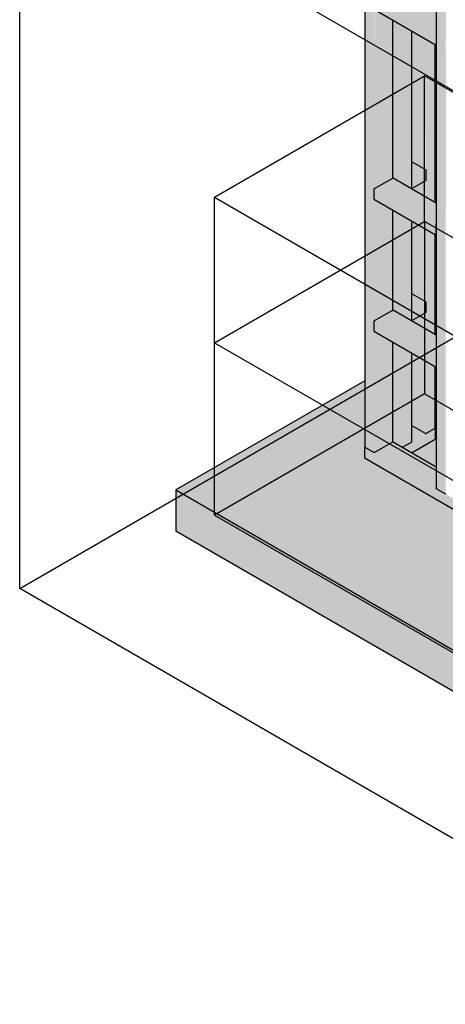
# Model space of a CAD drawing. Units: millimetres. Extents: x -4275 to 4276, y -2487 to 2487.
# Drawn here: x 22 to 1456, y -2487 to 828 of the extents above; entities that cross this region are included whole.
import ezdxf

# ---------------------------------------------------------------- set-up
doc = ezdxf.new("R2010")
doc.units = ezdxf.units.MM

msp = doc.modelspace()

# ---------------------------------------------------------------- hatches: boundary and pattern name
h = msp.add_hatch(color=61)
h.paths.add_polyline_path([(1388.9, -565.6), (1388.9, -321.2), (1342.5, -294.4), (1342.5, -538.8), (1366.9, -552.9)], flags=0)
h.paths.add_polyline_path([(1388.9, -212.9), (1388.9, -158.5), (1342.5, -185.3), (1342.5, -186.1), (1366.9, -200.2)], flags=0)
h.paths.add_polyline_path([(1388.9, -121.1), (1388.9, 123.4), (1342.5, 150.1), (1342.5, -94.3), (1388.9, -121)], flags=0)
h.paths.add_polyline_path([(1388.9, 231.7), (1388.9, 286.1), (1342.5, 259.4), (1342.8, 258.3), (1366.9, 244.4)], flags=0)
h.paths.add_polyline_path([(1388.9, 323.5), (1388.9, 762.7), (1342.5, 789.5), (1342.5, 350.3), (1388.9, 323.5)], flags=0)
h.paths.add_polyline_path([(1388.9, 871), (1388.9, 925.4), (1342.5, 898.7), (1342.8, 897.6), (1366.9, 883.7)], flags=0)
h.paths.add_polyline_path([(1388.9, 962.8), (1388.9, 1402), (1342.5, 1428.8), (1342.5, 989.6), (1388.9, 962.9)], flags=0)
h.paths.add_polyline_path([(1388.9, 1510.3), (1388.9, 1564.8), (1342.5, 1537.8), (1342.5, 1537.2), (1342.5, 1537.1), (1366.9, 1523)], flags=0)
h = msp.add_hatch(color=61)
h.paths.add_polyline_path([(1390.9, -565.9), (1391.8, -565.3), (1391.7, -322.8), (1388.9, -321.2), (1388.9, -565.6), (1390.2, -565.9)], flags=0)
h.paths.add_polyline_path([(1391.8, -214.5), (1391.5, 121.9), (1388.9, 123.4), (1389.2, -121.2), (1389.9, -122.1), (1390.3, -123.5), (1390.1, -157.7), (1388.9, -158.8), (1389.2, -213.1), (1391.6, -214.5)], flags=0)
h.paths.add_polyline_path([(1391.8, 230), (1391.8, 761), (1388.9, 762.7), (1389.2, 323.3), (1389.9, 322.5), (1390.3, 321.1), (1390.1, 286.9), (1388.9, 285.8), (1389.2, 231.5), (1391.4, 230.2)], flags=0)
h.paths.add_polyline_path([(1391.8, 869.4), (1391.8, 1400.4), (1388.9, 1402), (1389.2, 962.7), (1389.9, 961.8), (1390.3, 960.4), (1390.1, 926.2), (1388.9, 925.1), (1389.2, 870.8), (1391.2, 869.7)], flags=0)
h.paths.add_polyline_path([(1391.8, 1508.7), (1391.8, 1565.4), (1390.9, 1565.1), (1389.2, 1564.9), (1388.9, 1564.8), (1389.2, 1510.2), (1391.1, 1509)], flags=0)
h = msp.add_hatch(color=61)
h.paths.add_polyline_path([(1391.8, -565.6), (1420.8, -548.6), (1420.8, -339.6), (1391.8, -322.9), (1391.8, -565.3)], flags=0)
h.paths.add_polyline_path([(1420.8, -231.3), (1420.8, 105), (1391.8, 121.7), (1392, -214.7)], flags=0)
h.paths.add_polyline_path([(1420.8, 213.3), (1420.8, 744.3), (1391.8, 761), (1392, 229.9)], flags=0)
h.paths.add_polyline_path([(1420.8, 852.6), (1420.8, 1383.6), (1391.8, 1400.4), (1392, 869.2), (1396.2, 866.8)], flags=0)
h.paths.add_polyline_path([(1420.8, 1491.9), (1420.8, 1582.2), (1391.8, 1565.4), (1392, 1508.5)], flags=0)
h = msp.add_hatch(color=61)
h.paths.add_polyline_path([(1420.8, -548.9), (1421.3, -548), (1421.2, -339.9), (1420.8, -339.6), (1420.8, -548.9)], flags=0)
h.paths.add_polyline_path([(1421.3, -231.6), (1421.1, 104.8), (1420.8, 105), (1420.8, -231.3), (1421.2, -231.5)], flags=0)
h.paths.add_polyline_path([(1421.3, 213), (1421.3, 744), (1420.8, 744.3), (1420.8, 213.3), (1421.1, 213.1)], flags=0)
h.paths.add_polyline_path([(1421.3, 852.3), (1421.3, 1383.3), (1420.8, 1383.6), (1420.9, 852.5)], flags=0)
h.paths.add_polyline_path([(1421.3, 1491.6), (1421.3, 1582.7), (1420.8, 1582.2), (1420.8, 1491.9)], flags=0)
h = msp.add_hatch(color=61)
h.paths.add_polyline_path([(1421.3, -511.8), (1425.6, -509.3), (1425.5, -342), (1421.3, -339.9), (1421.3, -475.7)], flags=0)
h.paths.add_polyline_path([(1425.6, -234.1), (1425.4, 102.6), (1421.3, 104.7), (1421.3, -231.6)], flags=0)
h.paths.add_polyline_path([(1425.6, 210.5), (1425.6, 303.6), (1421.3, 306.1), (1421.3, 213)], flags=0)
h.paths.add_polyline_path([(1421.3, 376.9), (1425.6, 379.4), (1425.4, 741.9), (1421.3, 744), (1421.3, 395.3)], flags=0)
h.paths.add_polyline_path([(1425.6, 849.8), (1425.6, 942.9), (1421.3, 945.4), (1421.3, 852.3), (1425.5, 849.9)], flags=0)
h.paths.add_polyline_path([(1421.3, 1016.1), (1425.6, 1018.7), (1425.6, 1380.8), (1421.3, 1383.3), (1421.3, 1034.6)], flags=0)
h.paths.add_polyline_path([(1452.8, 1473.4), (1452.8, 1566.5), (1422.1, 1584.2), (1421.8, 1583.7), (1421.3, 1583.2), (1421.3, 1582.7), (1421.3, 1491.6), (1427.8, 1487.9)], flags=0)
for points in [[(1185.8, -612.7), (1185.8, 472.2), (1185.8, 1518.3), (1185.2, 1518.5), (1185.5, -612.4), (1185.6, -612.5)], [(1214.7, -629.4), (1214.7, 1501.6), (1185.8, 1518.3), (1185.8, -612.7), (1187.9, -613.9)], [(1215.6, -629.7), (1217, -629.6), (1217.6, -629.4), (1217.4, -222.2), (1216.6, -221.4), (1216.5, -221), (1216.7, -186.6), (1217.6, -185.1), (1217.6, 222.3), (1216.6, 223.2), (1216.5, 223.6), (1216.7, 258), (1217.6, 259.8), (1217.3, 861.8), (1216.6, 862.5), (1216.6, 862.9), (1216.8, 897.3), (1217.6, 898.9), (1217.6, 1500.9), (1216.7, 1501.3), (1215.6, 1501.3), (1214.7, 1501.3), (1214.7, 862.9), (1214.7, -629.4)], [(1426.2, -751.5), (1426.2, 1379.5), (1425.6, 1380.1), (1425.6, -751)], [(1455.2, -768.3), (1455.2, 1362.8), (1426.2, 1379.5), (1426.2, -751.5), (1427.8, -752.4)], [(1425.6, 778.9), (1425.6, 849.1), (1278.8, 933.9), (1218, 898.8), (1422.3, 780.8)], [(1424.5, 776.3), (1424.9, 777.7), (1425.5, 779), (1218, 898.8), (1217, 897.7), (1216.6, 896.3), (1423.7, 776.8)], [(1424.5, 742.8), (1424.5, 776.3), (1216.6, 896.3), (1216.8, 862.7), (1420.8, 745)], [(1424.9, 741.9), (1424.5, 742.4), (1424.5, 742.8), (1216.6, 862.9), (1216.8, 862.1), (1218, 861.4), (1424.7, 742)], [(1425.5, 741.9), (1425.6, 742.2), (1425.5, 778.5), (1424.5, 776.3), (1424.7, 742.3), (1425.4, 741.9)], [(1342.5, 296.8), (1388.8, 323.6), (1342.5, 350.3), (1342.5, 340.7)], [(1343.2, 293.9), (1390.3, 321.1), (1389.9, 322.5), (1388.9, 323.5), (1342.5, 296.7), (1342.8, 295.3), (1343.2, 294.3)], [(1343.2, 260.4), (1390.3, 287.6), (1390.1, 321), (1343.2, 293.9), (1343.2, 275)], [(1425.6, 139.6), (1425.6, 209.8), (1278.7, 294.6), (1217.9, 259.5), (1422.3, 141.5)], [(1425.6, 209.8), (1425.6, 210.5), (1279.1, 294.8), (1278.7, 294.6), (1420.8, 212.6)], [(1342.5, 259.6), (1343.2, 260), (1343.2, 260.4), (1342.9, 294.8), (1342.5, 295), (1342.5, 259.7)], [(1342.8, 259.5), (1390.3, 287.2), (1390.3, 287.6), (1343.2, 260.4), (1343, 259.7)], [(1424.4, 103.6), (1424.4, 137), (1216.5, 257.1), (1216.5, 223.6), (1420.8, 105.7)], [(1424.4, 137), (1424.8, 138.4), (1425.4, 139.7), (1217.9, 259.5), (1216.9, 258.5), (1216.6, 257), (1423.6, 137.5)], [(1424.8, 102.6), (1424.4, 103.2), (1424.4, 103.6), (1216.5, 223.6), (1216.7, 222.9), (1217.9, 222.1), (1424.6, 102.8)], [(1425.4, 102.6), (1425.6, 102.9), (1425.4, 139.2), (1424.4, 137), (1424.6, 103.1), (1425.3, 102.6)], [(1342.5, -147.8), (1388.8, -121), (1342.5, -94.3), (1342.5, -103.9)], [(1343.2, -150.7), (1390.3, -123.5), (1389.9, -122.1), (1388.9, -121), (1342.5, -147.8), (1342.8, -149.3), (1343.2, -150.3)], [(1343.2, -184.2), (1390.3, -157), (1390.1, -123.6), (1343.2, -150.7), (1343.2, -169.6)], [(1425.6, -305), (1425.6, -234.8), (1278.7, -150), (1217.9, -185.1), (1422.3, -303.1)], [(1425.6, -234.8), (1425.6, -234.1), (1279.1, -149.8), (1278.7, -150), (1420.8, -232)], [(1342.5, -184.9), (1343.2, -184.6), (1343.2, -184.2), (1342.9, -149.8), (1342.5, -149.6), (1342.5, -184.9)], [(1342.8, -185.1), (1390.3, -157.4), (1390.3, -157), (1343.2, -184.2), (1343, -184.9)], [(1425.1, -341.4), (1425.1, -308), (1216.5, -187.5), (1216.5, -221), (1420.8, -338.9)], [(1425.1, -308), (1425.5, -306.6), (1425.6, -306), (1425.5, -304.9), (1217.9, -185.1), (1216.9, -186.1), (1216.6, -187.5), (1424.3, -307.5)], [(1425.5, -342.3), (1425.2, -341.8), (1425.1, -341.4), (1216.5, -221), (1216.7, -221.7), (1217.9, -222.5), (1425.3, -342.2)], [(1425.6, -342.1), (1425.4, -307.1), (1425.1, -308), (1425.3, -341.9), (1425.5, -342)], [(1312.2, -613.2), (1422.1, -549.4), (1421.8, -548.3), (1421.3, -548), (1421.1, -548.5), (1420.8, -548.9), (1390.9, -565.9), (1389.3, -565.7), (1388.9, -565.6), (1342.5, -592.5), (1342.5, -593.8), (1342, -594.3), (1312.1, -611.4), (1311.2, -611.6), (1311.9, -613)], [(1341.2, -629.9), (1422.2, -582.9), (1422.2, -549.7), (1312.2, -613.2), (1313, -613.7)], [(1342.5, -592.4), (1388.9, -565.6), (1342.5, -538.8), (1342.5, -579.9)], [(1311.8, -613), (1311.4, -612.2), (1310.7, -611.3), (1310, -610.9), (1278.9, -593), (1278.9, -594), (1311.8, -613)], [(1341.8, -630.3), (1422.1, -583.6), (1421.9, -583.3), (1341.3, -630), (1341.7, -630.2)], [(2881.4, -1626.8), (2881.4, -1593.3), (1185, -613.9), (1185, -647.4), (2819.2, -1590.9)], [(2881.4, -1593.3), (2881.8, -1591.9), (2882.4, -1590.7), (2578.8, -1415.3), (2577.5, -1415.6), (2576.4, -1415.5), (2575.9, -1415.3), (2546.4, -1398.1), (2546.4, -1397.1), (2545.7, -1397.3), (2544.6, -1397.1), (2544.1, -1397), (2514.6, -1379.7), (2514.4, -1378.2), (1489.4, -786.8), (1488.3, -786.9), (1487.9, -786.9), (1487, -786.6), (1457.5, -769.4), (1457.4, -768.5), (1456.5, -768.6), (1456.1, -768.6), (1455.2, -768.3), (1425.6, -751), (1425.6, -749.6), (1217.6, -629.5), (1216.3, -629.7), (1215.6, -629.7), (1214.7, -629.4), (1185.4, -612.7), (1185.1, -614), (2880.6, -1592.9)], [(2881.8, -1627.7), (2881.4, -1627.2), (2881.4, -1626.8), (1185, -647.4), (1185.2, -648.1), (1186.5, -648.9), (2881.7, -1627.6)]]:
    msp.add_hatch(color=61).paths.add_polyline_path(points, flags=0)
h = msp.add_hatch(color=61)
h.paths.add_polyline_path([(1217.6, -629.4), (1278.4, -594.3), (1278.4, -257.4), (1217.6, -222.5), (1217.6, -593.5)], flags=0)
h.paths.add_polyline_path([(1217.6, -185.3), (1217.9, -185.1), (1278.4, -150), (1278.4, 187.2), (1217.6, 222.1), (1217.6, -185.1)], flags=0)
h.paths.add_polyline_path([(1217.6, 259.3), (1217.9, 259.5), (1278.4, 294.6), (1278.4, 826.5), (1217.6, 861.4), (1217.6, 259.4)], flags=0)
h.paths.add_polyline_path([(1217.6, 898.4), (1218, 898.8), (1278.4, 933.9), (1278.4, 1465.8), (1217.6, 1500.9), (1217.6, 898.5)], flags=0)
h = msp.add_hatch(color=61)
h.paths.add_polyline_path([(1278.4, -594.3), (1278.9, -593.8), (1278.8, -257.6), (1278.4, -257.4), (1278.4, -594)], flags=0)
h.paths.add_polyline_path([(1278.4, -150.2), (1278.9, -149.8), (1278.7, 187), (1278.4, 187.2), (1278.4, -150.1)], flags=0)
h.paths.add_polyline_path([(1278.4, 294.4), (1278.9, 294.8), (1278.9, 826.2), (1278.4, 826.5), (1278.4, 294.5)], flags=0)
h.paths.add_polyline_path([(1278.4, 933.6), (1278.9, 934.1), (1278.9, 1465.5), (1278.4, 1465.8), (1278.4, 933.7)], flags=0)
h = msp.add_hatch(color=61)
h.paths.add_polyline_path([(1310.2, -611.1), (1310.2, -275.8), (1278.9, -257.7), (1278.9, -593), (1306.1, -608.7)], flags=0)
h.paths.add_polyline_path([(1310.2, -167.5), (1310.2, 168.8), (1278.9, 186.9), (1279.1, -149.8), (1279.9, -150), (1306.1, -165.1)], flags=0)
h.paths.add_polyline_path([(1310.2, 277.1), (1310.2, 808.1), (1278.9, 826.2), (1279.1, 294.8), (1279.9, 294.6), (1306.1, 279.5)], flags=0)
h.paths.add_polyline_path([(1310.2, 916.4), (1310.2, 1447.4), (1278.9, 1465.5), (1279.2, 934), (1280, 933.9), (1306.1, 918.8)], flags=0)
h = msp.add_hatch(color=61)
h.paths.add_polyline_path([(1311.1, -611.4), (1312.7, -611.2), (1313, -610.9), (1312.9, -277.3), (1310.2, -275.8), (1310.4, -611.2), (1310.9, -611.3)], flags=0)
h.paths.add_polyline_path([(1313, -169.1), (1313, 167.2), (1310.2, 168.8), (1310.2, -167.5), (1312.8, -169)], flags=0)
h.paths.add_polyline_path([(1313, 275.5), (1313, 806.5), (1310.2, 808.1), (1310.2, 277.1), (1312.7, 275.7)], flags=0)
h.paths.add_polyline_path([(1313, 914.8), (1313, 1445.8), (1310.2, 1447.4), (1310.5, 916.3), (1312.4, 915.2)], flags=0)
h = msp.add_hatch(color=61)
h.paths.add_polyline_path([(1313, -611.1), (1342, -594.3), (1342, -294.1), (1313, -277.4), (1313, -596.3)], flags=0)
h.paths.add_polyline_path([(1342, -185.8), (1342, 150.4), (1313, 167.2), (1313, -169.1), (1341.8, -185.7)], flags=0)
h.paths.add_polyline_path([(1342, 258.8), (1342, 789.8), (1313, 806.5), (1313, 275.5), (1328.1, 266.8)], flags=0)
h.paths.add_polyline_path([(1342, 898.1), (1342, 1429.1), (1313, 1445.8), (1313, 914.8), (1328.1, 906.1)], flags=0)
h = msp.add_hatch(color=61)
h.paths.add_polyline_path([(1342, -594.3), (1342.5, -593.4), (1342.5, -294.4), (1342, -294.1), (1342, -593.9)], flags=0)
h.paths.add_polyline_path([(1342.5, -186.1), (1342.4, 150.3), (1342, 150.4), (1342, -185.8), (1342.4, -186.1)], flags=0)
h.paths.add_polyline_path([(1342.5, 258.5), (1342.5, 789.5), (1342, 789.8), (1342, 258.8), (1342.3, 258.6)], flags=0)
h.paths.add_polyline_path([(1342.5, 897.8), (1342.5, 1428.8), (1342, 1429.1), (1342.2, 898)], flags=0)
h = msp.add_hatch(color=61)
h.paths.add_polyline_path([(1456.1, -768.6), (1457.5, -768.4), (1457.3, 6.3), (1457, 6.8), (1456.9, 7.2), (1457.2, 119.3), (1457.3, 119.9), (1456.6, 121.7), (1456.7, 192.5), (1457.6, 193.2), (1458, 193.4), (1457.9, 722.9), (1457.2, 723.6), (1457.1, 724), (1457.3, 758.4), (1458, 759.7), (1458, 1362.1), (1457.1, 1362.5), (1456.1, 1362.5), (1455.2, 1362.5), (1455.2, 724), (1455.2, -768.3)], flags=0)
h.paths.add_polyline_path([(1458, 192.8), (1457.1, 192.9), (1457.6, 192.8)], flags=0)
h = msp.add_hatch(color=61)
h.paths.add_polyline_path([(1569.6, 257.9), (1600.1, 275.5), (1600.1, 310.5), (1519.3, 357.2), (1519.3, 286.9), (1549.4, 269.6)], flags=0)
h.paths.add_polyline_path([(1425.6, 341), (1425.6, 379.4), (1421.3, 376.9), (1421.3, 343.5), (1423, 342.5)], flags=0)
h = msp.add_hatch(color=61)
h.paths.add_polyline_path([(1566.8, 256.3), (1569.6, 257.9), (1519.3, 286.6), (1519.3, 283.7), (1549.4, 266.3)], flags=0)
h.paths.add_polyline_path([(1425.6, 337.7), (1425.6, 341), (1421.3, 343.5), (1421.3, 340.3), (1422, 339.9)], flags=0)
h = msp.add_hatch(color=61)
h.paths.add_polyline_path([(1537.8, 239.5), (1566.8, 256.3), (1519.3, 283.7), (1519.3, 250.2), (1536.6, 240.2)], flags=0)
h.paths.add_polyline_path([(1425.6, 304.3), (1425.6, 337.7), (1421.3, 340.3), (1421.3, 306.8)], flags=0)
h = msp.add_hatch(color=61)
h.paths.add_polyline_path([(1537.2, 239.2), (1537.7, 239.6), (1519.3, 250), (1519.3, 249.5), (1536.5, 239.6)], flags=0)
h.paths.add_polyline_path([(1425.6, 303.6), (1425.6, 304.3), (1421.3, 306.7), (1421.3, 306.1), (1422.3, 305.5)], flags=0)
at = {"lineweight": 5}
h = msp.add_hatch(color=10, dxfattribs=at)
h.paths.add_polyline_path([(2740.6, -2020.8), (3801.3, -1408.4), (3182.2, -1051), (3182.5, -1491.4), (3182.9, -1492.8), (3182.7, -1526.9), (3181.5, -1527.7), (2944.2, -1664.4), (2942.5, -1663.4), (2882.7, -1628.8), (2881.4, -1627.2), (2881.4, -1627.5), (1185.2, -648.1), (1185, -647.4), (1185.2, -613), (1185.5, -612.4), (1185.2, -612.2), (1185.2, -387.7), (548.6, -755.2), (2295, -1763.6)], flags=0)
h.paths.add_polyline_path([(2914.1, -1538.1), (2914.1, -1444.9), (2640.1, -1286.7), (2640.1, -1379.8), (2892.1, -1525.3)], flags=0)
h.paths.add_polyline_path([(2914.1, -1336.6), (2913.9, -1201.4), (2814.5, -1144.3), (2814.5, -1279.1), (2887.1, -1321)], flags=0)
h.paths.add_polyline_path([(2388.5, -1197.6), (2388.6, -1197.4), (2389.5, -1196.9), (2199.1, -1087), (2198.1, -1087.6), (2388.4, -1197.5)], flags=0)
h.paths.add_polyline_path([(2914.1, -1093.5), (2914.1, -1000.4), (2814.5, -942.9), (2814.5, -1036), (2887.1, -1077.9)], flags=0)
h.paths.add_polyline_path([(2689, -1080), (2689, -1071.8), (2660.5, -1055.4), (2653.4, -1059.5), (2662.3, -1064.6)], flags=0)
h.paths.add_polyline_path([(2104.4, -1033.5), (2104.8, -1033.2), (2105.1, -1032.8), (1915, -923), (1914.2, -923.7), (2104.3, -1033.5)], flags=0)
h.paths.add_polyline_path([(2105.5, -1033.5), (2104.6, -1033.3), (2105.1, -1033.4)], flags=0)
h.paths.add_polyline_path([(2689, -963.5), (2689, -940.1), (2668.8, -951.8)], flags=0)
h.paths.add_polyline_path([(1820.3, -869.5), (1820.7, -869.1), (1821.2, -868.8), (1630.8, -758.9), (1629.8, -759.5), (1820.2, -869.4)], flags=0)
h.paths.add_polyline_path([(1425.6, -678.7), (1425.6, -585.6), (1422.1, -583.6), (1421.8, -584.1), (1342, -630.4), (1422.2, -676.7)], flags=0)
h = msp.add_hatch(color=61)
h.paths.add_polyline_path([(2914.1, -1407.5), (2914.1, -1337.3), (2814, -1279.5), (2753.2, -1314.6), (2887.1, -1391.9)], flags=0)
h.paths.add_polyline_path([(1425.6, -548.2), (1425.6, -509.3), (1421.3, -511.8), (1421.3, -545.6), (1423.7, -547)], flags=0)
h = msp.add_hatch(color=61)
h.paths.add_polyline_path([(2914.1, -1410.8), (2914.1, -1407.5), (2753.2, -1314.6), (2751.9, -1314.9), (2750.8, -1314.8), (2750.4, -1314.6), (2720.9, -1297.4), (2720.9, -1296.4), (2720.1, -1296.5), (2719, -1296.4), (2718.5, -1296.2), (2689, -1279), (2688.9, -1277.9), (2656.3, -1259.4), (2654.1, -1260.7), (2887.1, -1395.2)], flags=0)
h.paths.add_polyline_path([(1425.6, -551.4), (1425.6, -548.2), (1421.3, -545.6), (1421.5, -547.9), (1422.1, -549.2), (1422.4, -549.6)], flags=0)
h = msp.add_hatch(color=61)
h.paths.add_polyline_path([(2914.1, -1444.3), (2914.1, -1410.8), (2654.1, -1260.7), (2640.1, -1268.7), (2640.1, -1286), (2887.1, -1428.7)], flags=0)
h.paths.add_polyline_path([(1425.6, -584.9), (1425.6, -551.4), (1422.2, -549.7), (1422.2, -582.9), (1422.7, -583.2)], flags=0)
h = msp.add_hatch(color=61)
h.paths.add_polyline_path([(2882.8, -1590.9), (2914.1, -1572.8), (2914.1, -1538.7), (2639.6, -1380.2), (2578.8, -1415.3), (2765.5, -1523.1)], flags=0)
h.paths.add_polyline_path([(1425.6, -749.6), (1425.6, -679.4), (1278.4, -594.3), (1217.6, -629.4), (1422.3, -747.7)], flags=0)
h = msp.add_hatch(color=61)
h.paths.add_polyline_path([(2914.1, -1538.7), (2914.1, -1538.1), (2639.8, -1380), (2639.6, -1380.2), (2887.1, -1523.1)], flags=0)
h.paths.add_polyline_path([(1425.6, -679.4), (1425.6, -678.7), (1278.6, -594.1), (1278.4, -594.3), (1367.3, -645.7)], flags=0)
h = msp.add_hatch(color=61)
h.paths.add_polyline_path([(2914.1, -1444.9), (2914.1, -1444.3), (2640.1, -1286.3), (2640.1, -1286.7), (2887.1, -1429.3)], flags=0)
h.paths.add_polyline_path([(1425.6, -585.6), (1425.6, -584.9), (1422.2, -583.2), (1422.2, -583.6), (1422.8, -583.9)], flags=0)
msp.add_hatch(color=8, dxfattribs=at).paths.add_polyline_path([(2740.6, -2159.6), (2740.6, -2020.8), (548.6, -755.2), (548.6, -894), (2500.2, -2020.8)], flags=0)

# ---------------------------------------------------------------- linework, layer by layer
at = {"color": 250}
for p, q in [((1185.2, 1519.2), (1185.2, -611.9)), ((1425.6, 1380.4), (1425.6, -750.7)), ((1217, 861.9), (1424.9, 741.9)), ((1279, 291.5), (1279, 826.2)), ((1342.6, 258.3), (1342.6, 789.5)), ((1424.5, 776.3), (1424.5, 742.8)), ((1421.3, 212.9), (1421.3, 744)), ((1421.3, 376.9), (1425.6, 379.4)), ((1342.5, 350.3), (1388.9, 323.5)), ((1390.3, 321.1), (1390.3, 287.6)), ((1421.3, 306.1), (1425.6, 303.6)), ((1217.9, 259.5), (1278.7, 294.6)), ((1425.6, 210.5), (1279.7, 294.7)), ((1342.8, 259.5), (1389.9, 286.7)), ((1343.2, 260.4), (1343.2, 293.9)), ((1216.5, 223.6), (1216.5, 257.1)), ((1216.9, 222.7), (1424.8, 102.6)), ((1279, -153.1), (1279, 186.9)), ((1342.6, -186.2), (1342.6, 150.2)), ((1424.4, 137), (1424.4, 103.6)), ((1421.3, -231.7), (1421.3, 104.6)), ((1342.5, -94.3), (1388.9, -121)), ((1390.3, -123.5), (1390.3, -157)), ((1217.9, -185.1), (1278.7, -150)), ((1425.6, -234.1), (1279.7, -149.9)), ((1342.8, -185.1), (1389.9, -157.9)), ((1343.2, -184.2), (1343.2, -150.7)), ((1216.5, -221), (1216.5, -187.5)), ((1216.9, -221.9), (1425.5, -342.3)), ((1279, -593.5), (1279, -257.7)), ((1342.6, -593.5), (1342.6, -294.4)), ((1425.1, -308), (1425.1, -341.4)), ((1421.3, -548.1), (1421.3, -339.9)), ((1425.6, -509.3), (1421.3, -511.8)), ((1388.9, -565.6), (1342.5, -538.8)), ((1420.8, -548.9), (1391.8, -565.6)), ((1422.2, -549.7), (1422.2, -583.2)), ((1278.4, -594.3), (1217.6, -629.4)), ((1425.6, -678.7), (1278.4, -593.7)), ((1310.2, -611.1), (1278.9, -593)), ((1342, -594.3), (1313, -611.1)), ((1341.8, -630.3), (1421.8, -584.1)), ((1421.8, -583.4), (1425.6, -585.6)), ((1422.2, -583.2), (1422.1, -583.5)), ((1185, -647.4), (1185, -613.9)), ((1214.7, -629.4), (1185.8, -612.7)), ((1217.6, -629.4), (1217.1, -629.7)), ((1185.5, -648.3), (2881.8, -1627.7)), ((1455.2, -768.3), (1426.2, -751.5))]:
    msp.add_line(p, q, dxfattribs=at)
for p, q in [((22.3, -1086.6), (22.3, 1431.6)), ((2447.4, 31.5), (22.3, 1431.6)), ((22.3, -1086.6), (1850.5, -31.1)), ((2447.4, -2486.7), (22.3, -1086.6))]:
    msp.add_line(p, q)
at = {"color": 3}
for p, q in [((678.8, 230.3), (1385.9, 638.6)), ((2679.9, -108.5), (1385.9, 638.6)), ((1385.9, 148.7), (1385.9, 638.6)), ((678.8, 230.3), (1972.8, -516.8)), ((678.8, -259.6), (678.8, 230.3))]:
    msp.add_line(p, q, dxfattribs=at)
at = {"color": 1}
for p, q in [((678.8, -259.6), (1385.9, 148.7)), ((2679.9, -598.4), (1385.9, 148.7)), ((1385.9, 148.7), (1385.9, -431.9)), ((678.8, -259.6), (1972.8, -1006.7)), ((678.8, -840.1), (678.8, -259.6)), ((1385.9, -431.9), (678.8, -840.1)), ((2679.9, -1179), (1385.9, -431.9)), ((678.8, -840.1), (1972.8, -1587.2))]:
    msp.add_line(p, q, dxfattribs=at)
at = {"color": 7}
for p, q in [((1185.2, -387.7), (548.6, -755.2)), ((548.6, -755.2), (2740.6, -2020.8)), ((548.6, -755.2), (548.6, -894)), ((2740.6, -2159.6), (548.6, -894))]:
    msp.add_line(p, q, dxfattribs=at)
at = {"color": 250}
for points in [[(1425.5, 778.5, 0), (1425.2, 778.1, 0), (1424.9, 777.7, 0), (1424.7, 777.2, 0), (1424.5, 776.8, 0), (1424.5, 776.3, 0)], [(1424.5, 742.8, 0), (1424.5, 742.4, 0), (1424.7, 742.1, 0), (1424.9, 741.9, 0), (1425.2, 741.8, 0), (1425.5, 741.9, 0)], [(1388.9, 323.5, 0), (1389.3, 323.3, 0), (1389.6, 322.9, 0), (1389.9, 322.5, 0), (1390.1, 322, 0), (1390.3, 321.5, 0), (1390.3, 321.1, 0)], [(1278.7, 294.6, 0), (1279.1, 294.8, 0), (1279.4, 294.8, 0), (1279.7, 294.7, 0)], [(1343.2, 293.9, 0), (1343.2, 294.3, 0), (1343, 294.8, 0), (1342.8, 295.3, 0), (1342.5, 295.6, 0)], [(1390.3, 287.6, 0), (1390.3, 287.2, 0), (1390.1, 286.9, 0), (1389.9, 286.7, 0)], [(1216.5, 257.1, 0), (1216.6, 257.5, 0), (1216.7, 258, 0), (1216.9, 258.5, 0), (1217.2, 258.9, 0), (1217.6, 259.2, 0), (1217.9, 259.5, 0)], [(1342.8, 259.5, 0), (1343, 259.7, 0), (1343.2, 260, 0), (1343.2, 260.4, 0)], [(1216.9, 222.7, 0), (1216.7, 222.9, 0), (1216.6, 223.2, 0), (1216.5, 223.6, 0)], [(1425.4, 139.2, 0), (1425.1, 138.9, 0), (1424.8, 138.4, 0), (1424.6, 138, 0), (1424.4, 137.5, 0), (1424.4, 137, 0)], [(1424.4, 103.6, 0), (1424.4, 103.2, 0), (1424.6, 102.9, 0), (1424.8, 102.6, 0), (1425.1, 102.6, 0), (1425.4, 102.6, 0)], [(1388.9, -121, 0), (1389.3, -121.3, 0), (1389.6, -121.7, 0), (1389.9, -122.1, 0), (1390.1, -122.6, 0), (1390.3, -123, 0), (1390.3, -123.5, 0)], [(1278.7, -150, 0), (1279.1, -149.8, 0), (1279.4, -149.8, 0), (1279.7, -149.9, 0)], [(1343.2, -150.7, 0), (1343.2, -150.3, 0), (1343, -149.8, 0), (1342.8, -149.3, 0), (1342.5, -148.9, 0)], [(1390.3, -157, 0), (1390.3, -157.4, 0), (1390.1, -157.7, 0), (1389.9, -157.9, 0)], [(1216.5, -187.5, 0), (1216.6, -187.1, 0), (1216.7, -186.6, 0), (1216.9, -186.1, 0), (1217.2, -185.7, 0), (1217.6, -185.3, 0), (1217.9, -185.1, 0)], [(1342.8, -185.1, 0), (1343, -184.9, 0), (1343.2, -184.6, 0), (1343.2, -184.2, 0)], [(1216.9, -221.9, 0), (1216.7, -221.7, 0), (1216.6, -221.4, 0), (1216.5, -221, 0)], [(1425.5, -306.6, 0), (1425.3, -307, 0), (1425.2, -307.5, 0), (1425.1, -308, 0)], [(1425.1, -341.4, 0), (1425.2, -341.8, 0), (1425.3, -342.1, 0), (1425.5, -342.3, 0)], [(1421.3, -547.8, 0), (1421.3, -548.4, 0), (1420.8, -548.9, 0)], [(1421.5, -547.9, 0), (1421.8, -548.3, 0), (1422, -548.8, 0), (1422.1, -549.2, 0), (1422.2, -549.7, 0)], [(1278.9, -593.2, 0), (1278.9, -593.8, 0), (1278.4, -594.3, 0)], [(1342.5, -593.2, 0), (1342.5, -593.8, 0), (1342, -594.3, 0)], [(1391.8, -565.6, 0), (1390.9, -565.9, 0), (1389.8, -565.9, 0), (1388.9, -565.6, 0)], [(1422.1, -583.6, 0), (1422, -583.9, 0), (1421.8, -584.1, 0)], [(1185, -613.9, 0), (1185.1, -613.5, 0), (1185.2, -613, 0), (1185.5, -612.5, 0)], [(1185.8, -612.7, 0), (1185.2, -612.2, 0), (1185.2, -611.6, 0)], [(1217, -629.7, 0), (1216.7, -629.7, 0), (1215.6, -629.7, 0), (1214.7, -629.4, 0)], [(1313, -611.1, 0), (1312.1, -611.4, 0), (1311.1, -611.4, 0), (1310.2, -611.1, 0)], [(1311.8, -612.9, 0), (1311.7, -612.5, 0), (1311.4, -612, 0), (1311.2, -611.6, 0)], [(1185.5, -648.3, 0), (1185.2, -648.1, 0), (1185.1, -647.8, 0), (1185, -647.4, 0)], [(1426.2, -751.5, 0), (1425.6, -751, 0), (1425.6, -750.4, 0)], [(1457.4, -768.5, 0), (1457.1, -768.6, 0), (1456.1, -768.6, 0), (1455.2, -768.3, 0)]]:
    msp.add_polyline3d(points, dxfattribs=at)

doc.saveas('drawing.dxf')
